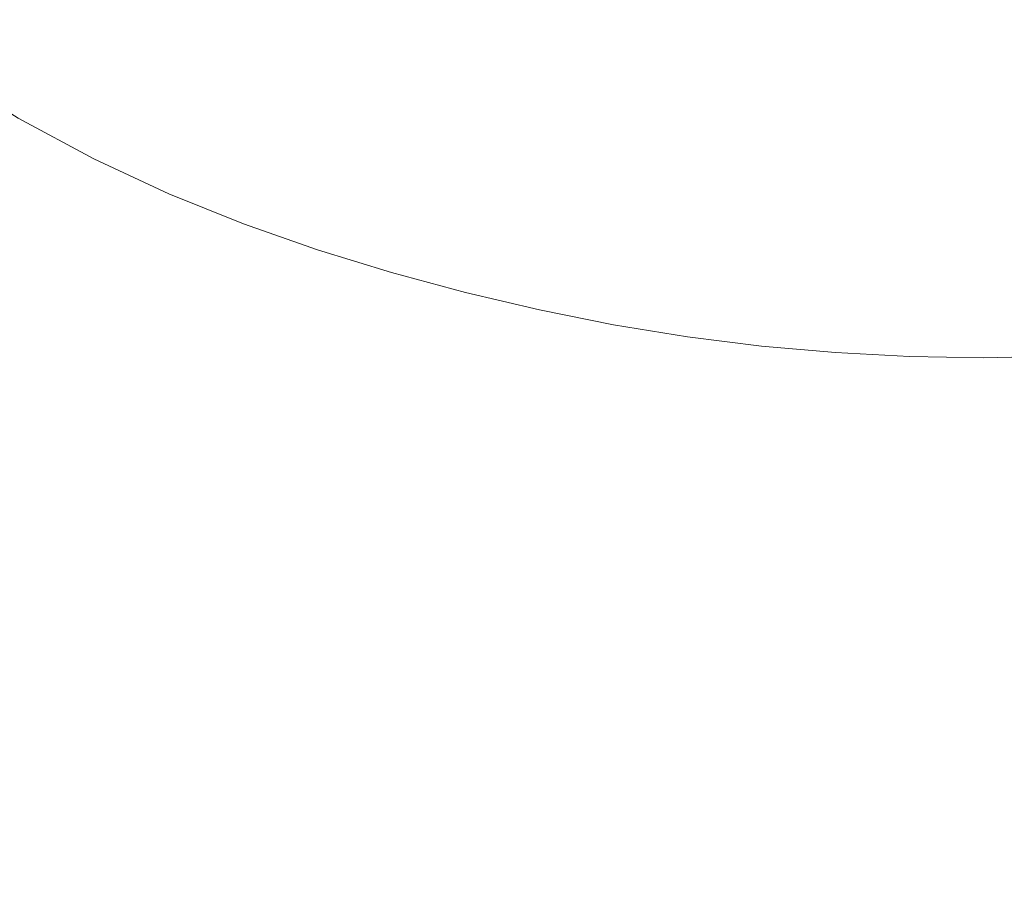
# Model space of a CAD drawing. Extents: x -185 to 185, y -552 to 0.
# Drawn here: x -61 to 1, y -420 to -365 of the extents above; entities that cross this region are included whole.
import ezdxf

# ---------------------------------------------------------------- set-up
doc = ezdxf.new("R2010")
doc.units = 0
doc.header["$MEASUREMENT"] = 0
doc.layers.add('CERAMIKA', color=7, linetype='Continuous', true_color=0x060606)
doc.layers.add('DESKA', color=7, linetype='Continuous', true_color=0x0f0c0f)

msp = doc.modelspace()

# ---------------------------------------------------------------- linework, layer by layer
at = {"layer": 'CERAMIKA', "lineweight": 0}
for points, invisible_edges in [([(-56.723, -366.548, 223.456), (-49.487, -352.992, 221.305), (-51.59, -349.726, 221.305), (-59.149, -362.825, 223.456)], 15), ([(-40.048, -364.325, 221.305), (-37.591, -366.639, 221.305), (-32.663, -352.588, 219.455), (-34.776, -350.569, 219.455)], 15), ([(-35.158, -368.712, 221.305), (-30.567, -354.396, 219.455), (-32.663, -352.588, 219.455), (-37.591, -366.639, 221.305)], 15), ([(-54.139, -370.093, 223.456), (-47.25, -356.102, 221.305), (-49.487, -352.992, 221.305), (-56.723, -366.548, 223.456)], 15), ([(-32.748, -370.559, 221.305), (-28.486, -356.008, 219.455), (-30.567, -354.396, 219.455), (-35.158, -368.712, 221.305)], 15), ([(-30.358, -372.198, 221.305), (-26.417, -357.437, 219.455), (-28.486, -356.008, 219.455), (-32.748, -370.559, 221.305)], 15), ([(-54.139, -370.093, 223.456), (-51.434, -373.442, 223.456), (-44.909, -359.039, 221.305), (-47.25, -356.102, 221.305)], 15), ([(-30.702, -366.202, 0.174), (-35.084, -364.853, 0.174), (-33.894, -357.693), (-29.655, -359.101)], 15), ([(-27.982, -373.645, 221.305), (-24.359, -358.699, 219.455), (-26.417, -357.437, 219.455), (-30.358, -372.198, 221.305)], 15), ([(-59.66, -365.137, 1.741), (-64.354, -362.148, 1.741), (-63.269, -358.317, 0.696), (-58.681, -361.345, 0.696)], 15), ([(-67.033, -376.549, 226.106), (-59.149, -362.825, 223.456), (-61.378, -358.944, 223.456), (-69.566, -372.171, 226.106)], 15), ([(-54.127, -363.897, 0.696), (-52.909, -359.027, 0.174), (-48.453, -360.944, 0.174), (-49.57, -365.934, 0.696)], 15), ([(-51.434, -373.442, 223.456), (-48.649, -376.572, 223.456), (-42.498, -361.785, 221.305), (-44.909, -359.039, 221.305)], 15), ([(-26.354, -367.547, 0.174), (-30.702, -366.202, 0.174), (-29.655, -359.101), (-25.47, -360.606)], 15), ([(-27.982, -373.645, 221.305), (-25.619, -374.916, 221.305), (-22.309, -359.808, 219.455), (-24.359, -358.699, 219.455)], 15), ([(-25.619, -374.916, 221.305), (-23.266, -376.028, 221.305), (-20.266, -360.778, 219.455), (-22.309, -359.808, 219.455)], 15), ([(-49.57, -365.934, 0.696), (-48.453, -360.944, 0.174), (-43.982, -362.423, 0.174), (-45.018, -367.589, 0.696)], 15), ([(-22.018, -368.732, 0.174), (-26.354, -367.547, 0.174), (-25.47, -360.606), (-21.304, -361.951)], 15), ([(-23.266, -376.028, 221.305), (-20.918, -376.998, 221.305), (-18.227, -361.624, 219.455), (-20.266, -360.778, 219.455)], 15), ([(-55.009, -367.691, 1.742), (-59.66, -365.137, 1.741), (-58.681, -361.345, 0.696), (-54.127, -363.897, 0.696)], 15), ([(-20.918, -376.998, 221.305), (-18.574, -377.841, 221.305), (-16.19, -362.36, 219.455), (-18.227, -361.624, 219.455)], 15), ([(-59.66, -365.137, 1.741), (-60.368, -368.284, 3.482), (-65.136, -365.31, 3.482), (-64.354, -362.148, 1.741)], 15), ([(-48.649, -376.572, 223.456), (-45.819, -379.466, 223.456), (-40.048, -364.325, 221.305), (-42.498, -361.785, 221.305)], 15), ([(-17.676, -369.598, 0.174), (-22.018, -368.732, 0.174), (-21.304, -361.951), (-17.129, -362.888)], 15), ([(-64.271, -380.749, 226.106), (-56.723, -366.548, 223.456), (-59.149, -362.825, 223.456), (-67.033, -376.549, 226.106)], 15), ([(-45.018, -367.589, 0.696), (-43.982, -362.423, 0.174), (-39.518, -363.66, 0.174), (-40.479, -368.995, 0.696)], 15), ([(-16.23, -378.576, 221.305), (-14.153, -363, 219.455), (-16.19, -362.36, 219.455), (-18.574, -377.841, 221.305)], 15), ([(-17.676, -369.598, 0.174), (-17.129, -362.888), (-12.912, -363.16), (-13.307, -369.987, 0.174)], 15), ([(-8.919, -370.059, 0.174), (-8.664, -363.026), (-4.395, -362.741), (-4.518, -369.974, 0.174)], 15), ([(-4.518, -369.974, 0.174), (-4.395, -362.741), (-0.115, -362.561), (-0.111, -369.893, 0.174)], 15), ([(4.297, -369.974, 0.174), (-0.111, -369.893, 0.174), (-0.115, -362.561), (4.165, -362.741)], 15), ([(-13.885, -379.203, 221.305), (-12.115, -363.548, 219.455), (-14.153, -363, 219.455), (-16.23, -378.576, 221.305)], 15), ([(-13.307, -369.987, 0.174), (-12.912, -363.16), (-8.664, -363.026), (-8.919, -370.059, 0.174)], 15), ([(-55.009, -367.691, 1.742), (-54.127, -363.897, 0.696), (-49.57, -365.934, 0.696), (-50.378, -369.811, 1.741)], 15), ([(-40.479, -368.995, 0.696), (-39.518, -363.66, 0.174), (-35.084, -364.853, 0.174), (-35.961, -370.285, 0.696)], 15), ([(-11.541, -379.726, 221.305), (-10.079, -364.005, 219.455), (-12.115, -363.548, 219.455), (-13.885, -379.203, 221.305)], 15), ([(-9.198, -380.148, 221.305), (-8.042, -364.372, 219.455), (-10.079, -364.005, 219.455), (-11.541, -379.726, 221.305)], 15), ([(-45.819, -379.466, 223.456), (-42.986, -382.105, 223.456), (-37.591, -366.639, 221.305), (-40.048, -364.325, 221.305)], 15), ([(-9.198, -380.148, 221.305), (-6.853, -380.472, 221.305), (-6.005, -364.655, 219.455), (-8.042, -364.372, 219.455)], 15), ([(-6.853, -380.472, 221.305), (-4.509, -380.7, 221.305), (-3.968, -364.853, 219.455), (-6.005, -364.655, 219.455)], 15), ([(-60.368, -368.284, 3.482), (-60.911, -371.218, 6.094), (-65.731, -368.243, 6.094), (-65.136, -365.31, 3.482)], 13), ([(-55.009, -367.691, 1.742), (-55.649, -370.843, 3.482), (-60.368, -368.284, 3.482), (-59.66, -365.137, 1.741)], 15), ([(-31.474, -371.591, 0.696), (-35.961, -370.285, 0.696), (-35.084, -364.853, 0.174), (-30.702, -366.202, 0.174)], 15), ([(-4.509, -380.7, 221.305), (-2.165, -380.834, 221.305), (-1.931, -364.971, 219.455), (-3.968, -364.853, 219.455)], 15), ([(-2.165, -380.834, 221.305), (0.18, -380.879, 221.305), (0.106, -365.008, 219.455), (-1.931, -364.971, 219.455)], 15), ([(2.524, -380.834, 221.305), (2.143, -364.971, 219.455), (0.106, -365.008, 219.455), (0.18, -380.879, 221.305)], 15), ([(-50.378, -369.811, 1.741), (-49.57, -365.934, 0.696), (-45.018, -367.589, 0.696), (-45.766, -371.585, 1.741)], 15), ([(-61.325, -384.747, 226.106), (-54.139, -370.093, 223.456), (-56.723, -366.548, 223.456), (-64.271, -380.749, 226.106)], 15), ([(-27.005, -372.825, 0.696), (-31.474, -371.591, 0.696), (-30.702, -366.202, 0.174), (-26.354, -367.547, 0.174)], 15), ([(-40.186, -384.467, 223.456), (-35.158, -368.712, 221.305), (-37.591, -366.639, 221.305), (-42.986, -382.105, 223.456)], 15), ([(-55.009, -367.691, 1.742), (-50.378, -369.811, 1.741), (-50.965, -373.016, 3.482), (-55.649, -370.843, 3.482)], 15), ([(-45.766, -371.585, 1.741), (-45.018, -367.589, 0.696), (-40.479, -368.995, 0.696), (-41.171, -373.107, 1.741)], 15), ([(-22.544, -373.895, 0.696), (-27.005, -372.825, 0.696), (-26.354, -367.547, 0.174), (-22.018, -368.732, 0.174)], 15), ([(-55.649, -370.843, 3.482), (-56.144, -373.787, 6.094), (-60.911, -371.218, 6.094), (-60.368, -368.284, 3.482)], 13), ([(-41.171, -373.107, 1.741), (-40.479, -368.995, 0.696), (-35.961, -370.285, 0.696), (-36.593, -374.462, 1.742)], 15), ([(-37.416, -386.573, 223.456), (-32.748, -370.559, 221.305), (-35.158, -368.712, 221.305), (-40.186, -384.467, 223.456)], 15), ([(-18.08, -374.712, 0.696), (-22.544, -373.895, 0.696), (-22.018, -368.732, 0.174), (-17.676, -369.598, 0.174)], 15), ([(-18.08, -374.712, 0.696), (-17.676, -369.598, 0.174), (-13.307, -369.987, 0.174), (-13.599, -375.184, 0.696)], 15), ([(-61.325, -384.747, 226.106), (-58.24, -388.523, 226.106), (-51.434, -373.442, 223.456), (-54.139, -370.093, 223.456)], 15), ([(-50.378, -369.811, 1.741), (-45.766, -371.585, 1.741), (-46.308, -374.868, 3.482), (-50.965, -373.016, 3.482)], 15), ([(-32.028, -375.744, 1.741), (-36.593, -374.462, 1.742), (-35.961, -370.285, 0.696), (-31.474, -371.591, 0.696)], 15), ([(-13.599, -375.184, 0.696), (-13.307, -369.987, 0.174), (-8.919, -370.059, 0.174), (-9.109, -375.404, 0.696)], 15), ([(-9.109, -375.404, 0.696), (-8.919, -370.059, 0.174), (-4.518, -369.974, 0.174), (-4.61, -375.462, 0.696)], 15), ([(-4.61, -375.462, 0.696), (-4.518, -369.974, 0.174), (-0.111, -369.893, 0.174), (-0.108, -375.451, 0.696)], 15), ([(4.395, -375.462, 0.696), (-0.108, -375.451, 0.696), (-0.111, -369.893, 0.174), (4.297, -369.974, 0.174)], 15), ([(-55.649, -370.843, 3.482), (-50.965, -373.016, 3.482), (-51.419, -375.994, 6.094), (-56.144, -373.787, 6.094)], 11), ([(-34.672, -388.441, 223.456), (-30.358, -372.198, 221.305), (-32.748, -370.559, 221.305), (-37.416, -386.573, 223.456)], 15), ([(-56.144, -373.787, 6.094), (-56.588, -376.958, 9.75), (-61.395, -374.372, 9.75), (-60.911, -371.218, 6.094)], 15), ([(-45.766, -371.585, 1.741), (-41.171, -373.107, 1.741), (-41.67, -376.461, 3.482), (-46.308, -374.868, 3.482)], 15), ([(-27.475, -376.903, 1.741), (-32.028, -375.744, 1.741), (-31.474, -371.591, 0.696), (-27.005, -372.825, 0.696)], 15), ([(-31.949, -390.09, 223.456), (-27.982, -373.645, 221.305), (-30.358, -372.198, 221.305), (-34.672, -388.441, 223.456)], 15), ([(-50.965, -373.016, 3.482), (-46.308, -374.868, 3.482), (-46.723, -377.89, 6.094), (-51.419, -375.994, 6.094)], 11), ([(-41.171, -373.107, 1.741), (-36.593, -374.462, 1.742), (-37.045, -377.859, 3.482), (-41.67, -376.461, 3.482)], 15), ([(-22.924, -377.898, 1.741), (-27.475, -376.903, 1.741), (-27.005, -372.825, 0.696), (-22.544, -373.895, 0.696)], 15), ([(-58.24, -388.523, 226.106), (-55.063, -392.054, 226.106), (-48.649, -376.572, 223.456), (-51.434, -373.442, 223.456)], 15), ([(-56.144, -373.787, 6.094), (-51.419, -375.994, 6.094), (-51.824, -379.187, 9.75), (-56.588, -376.958, 9.75)], 15), ([(-31.949, -390.09, 223.456), (-29.243, -391.539, 223.456), (-25.619, -374.916, 221.305), (-27.982, -373.645, 221.305)], 15), ([(-18.372, -378.682, 1.742), (-22.924, -377.898, 1.741), (-22.544, -373.895, 0.696), (-18.08, -374.712, 0.696)], 15), ([(-56.588, -376.958, 9.75), (-57.076, -380.79, 14.624), (-61.924, -378.18, 14.624), (-61.395, -374.372, 9.75)], 15), ([(-32.028, -375.744, 1.741), (-32.426, -379.127, 3.482), (-37.045, -377.859, 3.482), (-36.593, -374.462, 1.742)], 15), ([(-46.308, -374.868, 3.482), (-41.67, -376.461, 3.482), (-42.05, -379.524, 6.094), (-46.723, -377.89, 6.094)], 11), ([(-29.243, -391.539, 223.456), (-26.55, -392.806, 223.456), (-23.266, -376.028, 221.305), (-25.619, -374.916, 221.305)], 15), ([(-18.372, -378.682, 1.742), (-18.08, -374.712, 0.696), (-13.599, -375.184, 0.696), (-13.811, -379.211, 1.741)], 15), ([(-13.811, -379.211, 1.741), (-13.599, -375.184, 0.696), (-9.109, -375.404, 0.696), (-9.246, -379.529, 1.741)], 15), ([(-27.475, -376.903, 1.741), (-27.811, -380.245, 3.482), (-32.426, -379.127, 3.482), (-32.028, -375.744, 1.741)], 15), ([(-9.246, -379.529, 1.741), (-9.109, -375.404, 0.696), (-4.61, -375.462, 0.696), (-4.677, -379.684, 1.741)], 15), ([(-4.677, -379.684, 1.741), (-4.61, -375.462, 0.696), (-0.108, -375.451, 0.696), (-0.106, -379.72, 1.742)], 15), ([(4.465, -379.684, 1.741), (-0.106, -379.72, 1.742), (-0.108, -375.451, 0.696), (4.395, -375.462, 0.696)], 15), ([(-51.419, -375.994, 6.094), (-46.723, -377.89, 6.094), (-47.094, -381.107, 9.75), (-51.824, -379.187, 9.75)], 15), ([(-41.67, -376.461, 3.482), (-37.045, -377.859, 3.482), (-37.387, -380.948, 6.094), (-42.05, -379.524, 6.094)], 11), ([(-26.55, -392.806, 223.456), (-23.865, -393.912, 223.456), (-20.918, -376.998, 221.305), (-23.266, -376.028, 221.305)], 15), ([(-56.588, -376.958, 9.75), (-51.824, -379.187, 9.75), (-52.272, -383.038, 14.624), (-57.076, -380.79, 14.624)], 15), ([(-55.063, -392.054, 226.106), (-51.839, -395.319, 226.106), (-45.819, -379.466, 223.456), (-48.649, -376.572, 223.456)], 15), ([(-22.924, -377.898, 1.741), (-23.198, -381.196, 3.482), (-27.811, -380.245, 3.482), (-27.475, -376.903, 1.741)], 15), ([(-23.865, -393.912, 223.456), (-21.185, -394.873, 223.456), (-18.574, -377.841, 221.305), (-20.918, -376.998, 221.305)], 15), ([(-57.703, -385.716, 20.893), (-62.605, -383.078, 20.893), (-61.924, -378.18, 14.624), (-57.076, -380.79, 14.624)], 15), ([(-46.723, -377.89, 6.094), (-42.05, -379.524, 6.094), (-42.386, -382.764, 9.75), (-47.094, -381.107, 9.75)], 15), ([(-32.426, -379.127, 3.482), (-32.727, -382.213, 6.094), (-37.387, -380.948, 6.094), (-37.045, -377.859, 3.482)], 13), ([(-18.372, -378.682, 1.742), (-18.584, -381.963, 3.482), (-23.198, -381.196, 3.482), (-22.924, -377.898, 1.741)], 15), ([(-18.504, -395.711, 223.456), (-16.23, -378.576, 221.305), (-18.574, -377.841, 221.305), (-21.185, -394.873, 223.456)], 15), ([(-18.372, -378.682, 1.742), (-13.811, -379.211, 1.741), (-13.967, -382.526, 3.482), (-18.584, -381.963, 3.482)], 15), ([(-15.823, -396.426, 223.456), (-13.885, -379.203, 221.305), (-16.23, -378.576, 221.305), (-18.504, -395.711, 223.456)], 15), ([(-51.824, -379.187, 9.75), (-47.094, -381.107, 9.75), (-47.501, -384.974, 14.624), (-52.272, -383.038, 14.624)], 15), ([(-51.839, -395.319, 226.106), (-48.612, -398.294, 226.106), (-42.986, -382.105, 223.456), (-45.819, -379.466, 223.456)], 15), ([(-42.05, -379.524, 6.094), (-37.387, -380.948, 6.094), (-37.687, -384.202, 9.75), (-42.386, -382.764, 9.75)], 15), ([(-27.811, -380.245, 3.482), (-28.067, -383.314, 6.094), (-32.727, -382.213, 6.094), (-32.426, -379.127, 3.482)], 13), ([(-13.143, -397.023, 223.456), (-11.541, -379.726, 221.305), (-13.885, -379.203, 221.305), (-15.823, -396.426, 223.456)], 15), ([(-13.811, -379.211, 1.741), (-9.246, -379.529, 1.741), (-9.347, -382.905, 3.482), (-13.967, -382.526, 3.482)], 15), ([(-9.246, -379.529, 1.741), (-4.677, -379.684, 1.741), (-4.727, -383.117, 3.482), (-9.347, -382.905, 3.482)], 15), ([(-23.198, -381.196, 3.482), (-23.408, -384.246, 6.094), (-28.067, -383.314, 6.094), (-27.811, -380.245, 3.482)], 13), ([(-10.462, -397.503, 223.456), (-9.198, -380.148, 221.305), (-11.541, -379.726, 221.305), (-13.143, -397.023, 223.456)], 15), ([(-10.462, -397.503, 223.456), (-7.782, -397.872, 223.456), (-6.853, -380.472, 221.305), (-9.198, -380.148, 221.305)], 15), ([(-4.677, -379.684, 1.741), (-0.106, -379.72, 1.742), (-0.105, -383.183, 3.482), (-4.727, -383.117, 3.482)], 15), ([(4.465, -379.684, 1.741), (4.517, -383.117, 3.482), (-0.105, -383.183, 3.482), (-0.106, -379.72, 1.742)], 15), ([(-57.703, -385.716, 20.893), (-57.076, -380.79, 14.624), (-52.272, -383.038, 14.624), (-52.846, -387.989, 20.893)], 15), ([(-7.782, -397.872, 223.456), (-5.101, -398.132, 223.456), (-4.509, -380.7, 221.305), (-6.853, -380.472, 221.305)], 15), ([(-5.101, -398.132, 223.456), (-2.421, -398.285, 223.456), (-2.165, -380.834, 221.305), (-4.509, -380.7, 221.305)], 15), ([(-2.421, -398.285, 223.456), (0.26, -398.335, 223.456), (0.18, -380.879, 221.305), (-2.165, -380.834, 221.305)], 15), ([(2.94, -398.285, 223.456), (2.524, -380.834, 221.305), (0.18, -380.879, 221.305), (0.26, -398.335, 223.456)], 15), ([(-47.094, -381.107, 9.75), (-42.386, -382.764, 9.75), (-42.75, -386.644, 14.624), (-47.501, -384.974, 14.624)], 15), ([(-32.727, -382.213, 6.094), (-32.99, -385.473, 9.75), (-37.687, -384.202, 9.75), (-37.387, -380.948, 6.094)], 15), ([(-18.584, -381.963, 3.482), (-18.748, -385.006, 6.094), (-23.408, -384.246, 6.094), (-23.198, -381.196, 3.482)], 13), ([(-45.429, -400.96, 226.106), (-40.186, -384.467, 223.456), (-42.986, -382.105, 223.456), (-48.612, -398.294, 226.106)], 15), ([(-18.584, -381.963, 3.482), (-13.967, -382.526, 3.482), (-14.088, -385.589, 6.094), (-18.748, -385.006, 6.094)], 11), ([(-28.067, -383.314, 6.094), (-28.291, -386.573, 9.75), (-32.99, -385.473, 9.75), (-32.727, -382.213, 6.094)], 15), ([(-13.967, -382.526, 3.482), (-9.347, -382.905, 3.482), (-9.427, -385.999, 6.094), (-14.088, -385.589, 6.094)], 11), ([(-58.452, -391.558, 28.378), (-63.418, -388.887, 28.378), (-62.605, -383.078, 20.893), (-57.703, -385.716, 20.893)], 15), ([(-52.846, -387.989, 20.893), (-52.272, -383.038, 14.624), (-47.501, -384.974, 14.624), (-48.022, -389.946, 20.893)], 15), ([(-42.386, -382.764, 9.75), (-37.687, -384.202, 9.75), (-38.012, -388.097, 14.624), (-42.75, -386.644, 14.624)], 15), ([(-23.408, -384.246, 6.094), (-23.594, -387.504, 9.75), (-28.291, -386.573, 9.75), (-28.067, -383.314, 6.094)], 15), ([(-9.347, -382.905, 3.482), (-4.727, -383.117, 3.482), (-4.766, -386.242, 6.094), (-9.427, -385.999, 6.094)], 11), ([(-4.727, -383.117, 3.482), (-0.105, -383.183, 3.482), (-0.104, -386.321, 6.094), (-4.766, -386.242, 6.094)], 11), ([(4.517, -383.117, 3.482), (4.557, -386.242, 6.094), (-0.104, -386.321, 6.094), (-0.105, -383.183, 3.482)], 13), ([(-42.283, -403.335, 226.106), (-37.416, -386.573, 223.456), (-40.186, -384.467, 223.456), (-45.429, -400.96, 226.106)], 15), ([(-32.99, -385.473, 9.75), (-33.274, -389.377, 14.624), (-38.012, -388.097, 14.624), (-37.687, -384.202, 9.75)], 15), ([(-18.748, -385.006, 6.094), (-18.896, -388.265, 9.75), (-23.594, -387.504, 9.75), (-23.408, -384.246, 6.094)], 15), ([(-61.325, -384.747, 226.106), (-68.504, -399.438, 229.46), (-65.04, -403.641, 229.46), (-58.24, -388.523, 226.106)], 15), ([(-48.022, -389.946, 20.893), (-47.501, -384.974, 14.624), (-42.75, -386.644, 14.624), (-43.22, -391.635, 20.893)], 15), ([(-18.748, -385.006, 6.094), (-14.088, -385.589, 6.094), (-14.198, -388.858, 9.75), (-18.896, -388.265, 9.75)], 15), ([(-58.452, -391.558, 28.378), (-57.703, -385.716, 20.893), (-52.846, -387.989, 20.893), (-53.532, -393.861, 28.378)], 15), ([(-28.291, -386.573, 9.75), (-28.535, -390.487, 14.624), (-33.274, -389.377, 14.624), (-32.99, -385.473, 9.75)], 15), ([(-14.088, -385.589, 6.094), (-9.427, -385.999, 6.094), (-9.5, -389.28, 9.75), (-14.198, -388.858, 9.75)], 15), ([(-9.427, -385.999, 6.094), (-4.766, -386.242, 6.094), (-4.802, -389.534, 9.75), (-9.5, -389.28, 9.75)], 15), ([(-4.766, -386.242, 6.094), (-0.104, -386.321, 6.094), (-0.104, -389.619, 9.75), (-4.802, -389.534, 9.75)], 15), ([(4.557, -386.242, 6.094), (4.594, -389.534, 9.75), (-0.104, -389.619, 9.75), (-0.104, -386.321, 6.094)], 15), ([(-43.22, -391.635, 20.893), (-42.75, -386.644, 14.624), (-38.012, -388.097, 14.624), (-38.43, -393.103, 20.893)], 15), ([(-39.171, -405.442, 226.106), (-34.672, -388.441, 223.456), (-37.416, -386.573, 223.456), (-42.283, -403.335, 226.106)], 15), ([(-23.594, -387.504, 9.75), (-23.796, -391.427, 14.624), (-28.535, -390.487, 14.624), (-28.291, -386.573, 9.75)], 15), ([(-18.896, -388.265, 9.75), (-19.058, -392.195, 14.624), (-23.796, -391.427, 14.624), (-23.594, -387.504, 9.75)], 15), ([(-53.532, -393.861, 28.378), (-52.846, -387.989, 20.893), (-48.022, -389.946, 20.893), (-48.646, -395.844, 28.378)], 15), ([(-33.639, -394.398, 20.893), (-38.43, -393.103, 20.893), (-38.012, -388.097, 14.624), (-33.274, -389.377, 14.624)], 15), ([(-18.896, -388.265, 9.75), (-14.198, -388.858, 9.75), (-14.319, -392.792, 14.624), (-19.058, -392.195, 14.624)], 15), ([(-58.24, -388.523, 226.106), (-65.04, -403.641, 229.46), (-61.472, -407.572, 229.46), (-55.063, -392.054, 226.106)], 15), ([(-59.307, -398.139, 36.91), (-64.345, -395.428, 36.91), (-63.418, -388.887, 28.378), (-58.452, -391.558, 28.378)], 15), ([(-36.086, -407.302, 226.106), (-31.949, -390.09, 223.456), (-34.672, -388.441, 223.456), (-39.171, -405.442, 226.106)], 15), ([(-14.198, -388.858, 9.75), (-9.5, -389.28, 9.75), (-9.581, -393.218, 14.624), (-14.319, -392.792, 14.624)], 15), ([(-28.848, -395.52, 20.893), (-33.639, -394.398, 20.893), (-33.274, -389.377, 14.624), (-28.535, -390.487, 14.624)], 15), ([(-9.5, -389.28, 9.75), (-4.802, -389.534, 9.75), (-4.842, -393.474, 14.624), (-9.581, -393.218, 14.624)], 15), ([(-4.802, -389.534, 9.75), (-0.104, -389.619, 9.75), (-0.104, -393.559, 14.624), (-4.842, -393.474, 14.624)], 15), ([(4.594, -389.534, 9.75), (4.634, -393.474, 14.624), (-0.104, -393.559, 14.624), (-0.104, -389.619, 9.75)], 15), ([(-48.646, -395.844, 28.378), (-48.022, -389.946, 20.893), (-43.22, -391.635, 20.893), (-43.781, -397.555, 28.378)], 15), ([(-36.086, -407.302, 226.106), (-33.022, -408.936, 226.106), (-29.243, -391.539, 223.456), (-31.949, -390.09, 223.456)], 15), ([(-24.058, -396.47, 20.893), (-28.848, -395.52, 20.893), (-28.535, -390.487, 14.624), (-23.796, -391.427, 14.624)], 15), ([(-59.307, -398.139, 36.91), (-58.452, -391.558, 28.378), (-53.532, -393.861, 28.378), (-54.314, -400.476, 36.91)], 15), ([(-43.781, -397.555, 28.378), (-43.22, -391.635, 20.893), (-38.43, -393.103, 20.893), (-38.928, -399.042, 28.378)], 15), ([(-33.022, -408.936, 226.106), (-29.974, -410.366, 226.106), (-26.55, -392.806, 223.456), (-29.243, -391.539, 223.456)], 15), ([(-19.267, -397.247, 20.893), (-24.058, -396.47, 20.893), (-23.796, -391.427, 14.624), (-19.058, -392.195, 14.624)], 15), ([(-55.063, -392.054, 226.106), (-61.472, -407.572, 229.46), (-57.853, -411.207, 229.46), (-51.839, -395.319, 226.106)], 15), ([(-19.267, -397.247, 20.893), (-19.058, -392.195, 14.624), (-14.319, -392.792, 14.624), (-14.476, -397.85, 20.893)], 15), ([(-34.075, -400.354, 28.378), (-38.928, -399.042, 28.378), (-38.43, -393.103, 20.893), (-33.639, -394.398, 20.893)], 15), ([(-29.974, -410.366, 226.106), (-26.938, -411.613, 226.106), (-23.865, -393.912, 223.456), (-26.55, -392.806, 223.456)], 15), ([(-14.476, -397.85, 20.893), (-14.319, -392.792, 14.624), (-9.581, -393.218, 14.624), (-9.685, -398.281, 20.893)], 15), ([(-9.685, -398.281, 20.893), (-9.581, -393.218, 14.624), (-4.842, -393.474, 14.624), (-4.895, -398.54, 20.893)], 15), ([(-54.314, -400.476, 36.91), (-53.532, -393.861, 28.378), (-48.646, -395.844, 28.378), (-49.356, -402.488, 36.91)], 15), ([(-4.895, -398.54, 20.893), (-4.842, -393.474, 14.624), (-0.104, -393.559, 14.624), (-0.104, -398.626, 20.893)], 15), ([(4.687, -398.54, 20.893), (-0.104, -398.626, 20.893), (-0.104, -393.559, 14.624), (4.634, -393.474, 14.624)], 15), ([(-29.222, -401.491, 28.378), (-34.075, -400.354, 28.378), (-33.639, -394.398, 20.893), (-28.848, -395.52, 20.893)], 15), ([(-26.938, -411.613, 226.106), (-23.906, -412.698, 226.106), (-21.185, -394.873, 223.456), (-23.865, -393.912, 223.456)], 15), ([(-20.875, -413.642, 226.106), (-18.504, -395.711, 223.456), (-21.185, -394.873, 223.456), (-23.906, -412.698, 226.106)], 15), ([(-60.247, -405.28, 46.311), (-65.366, -402.526, 46.311), (-64.345, -395.428, 36.91), (-59.307, -398.139, 36.91)], 15), ([(-51.839, -395.319, 226.106), (-57.853, -411.207, 229.46), (-54.234, -414.52, 229.46), (-48.612, -398.294, 226.106)], 15), ([(-24.369, -402.452, 28.378), (-29.222, -401.491, 28.378), (-28.848, -395.52, 20.893), (-24.058, -396.47, 20.893)], 15), ([(-17.843, -414.449, 226.106), (-15.823, -396.426, 223.456), (-18.504, -395.711, 223.456), (-20.875, -413.642, 226.106)], 15), ([(-49.356, -402.488, 36.91), (-48.646, -395.844, 28.378), (-43.781, -397.555, 28.378), (-44.42, -404.224, 36.91)], 15), ([(-19.516, -403.239, 28.378), (-24.369, -402.452, 28.378), (-24.058, -396.47, 20.893), (-19.267, -397.247, 20.893)], 15), ([(-14.813, -415.122, 226.106), (-13.143, -397.023, 223.456), (-15.823, -396.426, 223.456), (-17.843, -414.449, 226.106)], 15), ([(-44.42, -404.224, 36.91), (-43.781, -397.555, 28.378), (-38.928, -399.042, 28.378), (-39.497, -405.732, 36.91)], 15), ([(-19.516, -403.239, 28.378), (-19.267, -397.247, 20.893), (-14.476, -397.85, 20.893), (-14.663, -403.85, 28.378)], 15), ([(-11.781, -415.665, 226.106), (-10.462, -397.503, 223.456), (-13.143, -397.023, 223.456), (-14.813, -415.122, 226.106)], 15), ([(-11.781, -415.665, 226.106), (-8.75, -416.08, 226.106), (-7.782, -397.872, 223.456), (-10.462, -397.503, 223.456)], 15), ([(-60.247, -405.28, 46.311), (-59.307, -398.139, 36.91), (-54.314, -400.476, 36.91), (-55.176, -407.655, 46.311)], 15), ([(-14.663, -403.85, 28.378), (-14.476, -397.85, 20.893), (-9.685, -398.281, 20.893), (-9.81, -404.287, 28.378)], 15), ([(-8.75, -416.08, 226.106), (-5.718, -416.373, 226.106), (-5.101, -398.132, 223.456), (-7.782, -397.872, 223.456)], 15), ([(-5.718, -416.373, 226.106), (-2.687, -416.546, 226.106), (-2.421, -398.285, 223.456), (-5.101, -398.132, 223.456)], 15), ([(-45.429, -400.96, 226.106), (-48.612, -398.294, 226.106), (-54.234, -414.52, 229.46), (-50.668, -417.487, 229.46)], 15), ([(-9.81, -404.287, 28.378), (-9.685, -398.281, 20.893), (-4.895, -398.54, 20.893), (-4.957, -404.549, 28.378)], 15), ([(-4.957, -404.549, 28.378), (-4.895, -398.54, 20.893), (-0.104, -398.626, 20.893), (-0.104, -404.636, 28.378)], 15), ([(-2.687, -416.546, 226.106), (0.343, -416.602, 226.106), (0.26, -398.335, 223.456), (-2.421, -398.285, 223.456)], 15), ([(4.749, -404.549, 28.378), (-0.104, -404.636, 28.378), (-0.104, -398.626, 20.893), (4.687, -398.54, 20.893)], 15), ([(3.375, -416.546, 226.106), (2.94, -398.285, 223.456), (0.26, -398.335, 223.456), (0.343, -416.602, 226.106)], 15), ([(-34.573, -407.064, 36.91), (-39.497, -405.732, 36.91), (-38.928, -399.042, 28.378), (-34.075, -400.354, 28.378)], 15), ([(-55.176, -407.655, 46.311), (-54.314, -400.476, 36.91), (-49.356, -402.488, 36.91), (-50.139, -409.698, 46.311)], 15), ([(-29.648, -408.217, 36.91), (-34.573, -407.064, 36.91), (-34.075, -400.354, 28.378), (-29.222, -401.491, 28.378)], 15), ([(-42.283, -403.335, 226.106), (-45.429, -400.96, 226.106), (-50.668, -417.487, 229.46), (-47.147, -420.132, 229.46)], 15), ([(-24.724, -409.193, 36.91), (-29.648, -408.217, 36.91), (-29.222, -401.491, 28.378), (-24.369, -402.452, 28.378)], 15), ([(-60.247, -405.28, 46.311), (-61.259, -412.805, 56.409), (-66.463, -410.004, 56.409), (-65.366, -402.526, 46.311)], 15), ([(-50.139, -409.698, 46.311), (-49.356, -402.488, 36.91), (-44.42, -404.224, 36.91), (-45.125, -411.462, 46.311)], 15), ([(-19.8, -409.991, 36.91), (-24.724, -409.193, 36.91), (-24.369, -402.452, 28.378), (-19.516, -403.239, 28.378)], 15), ([(-39.171, -405.442, 226.106), (-42.283, -403.335, 226.106), (-47.147, -420.132, 229.46), (-43.667, -422.478, 229.46)], 15), ([(-19.8, -409.991, 36.91), (-19.516, -403.239, 28.378), (-14.663, -403.85, 28.378), (-14.876, -410.612, 36.91)], 15), ([(-45.125, -411.462, 46.311), (-44.42, -404.224, 36.91), (-39.497, -405.732, 36.91), (-40.122, -412.995, 46.311)], 15), ([(-14.876, -410.612, 36.91), (-14.663, -403.85, 28.378), (-9.81, -404.287, 28.378), (-9.952, -411.055, 36.91)], 15), ([(-9.952, -411.055, 36.91), (-9.81, -404.287, 28.378), (-4.957, -404.549, 28.378), (-5.028, -411.32, 36.91)], 15), ([(-5.028, -411.32, 36.91), (-4.957, -404.549, 28.378), (-0.104, -404.636, 28.378), (-0.104, -411.409, 36.91)], 15), ([(4.82, -411.32, 36.91), (-0.104, -411.409, 36.91), (-0.104, -404.636, 28.378), (4.749, -404.549, 28.378)], 15), ([(-60.247, -405.28, 46.311), (-55.176, -407.655, 46.311), (-56.102, -415.219, 56.409), (-61.259, -412.805, 56.409)], 15), ([(-36.086, -407.302, 226.106), (-39.171, -405.442, 226.106), (-43.667, -422.478, 229.46), (-40.219, -424.549, 229.46)], 15), ([(-35.12, -414.347, 46.311), (-40.122, -412.995, 46.311), (-39.497, -405.732, 36.91), (-34.573, -407.064, 36.91)], 15), ([(-36.086, -407.302, 226.106), (-40.219, -424.549, 229.46), (-36.798, -426.368, 229.46), (-33.022, -408.936, 226.106)], 15), ([(-30.118, -415.519, 46.311), (-35.12, -414.347, 46.311), (-34.573, -407.064, 36.91), (-29.648, -408.217, 36.91)], 15), ([(-61.472, -407.572, 229.46), (-67.609, -422.467, 233.713), (-63.611, -426.455, 233.713), (-57.853, -411.207, 229.46)], 15), ([(-55.176, -407.655, 46.311), (-50.139, -409.698, 46.311), (-50.98, -417.297, 56.409), (-56.102, -415.219, 56.409)], 15), ([(-25.115, -416.51, 46.311), (-30.118, -415.519, 46.311), (-29.648, -408.217, 36.91), (-24.724, -409.193, 36.91)], 15), ([(-33.022, -408.936, 226.106), (-36.798, -426.368, 229.46), (-33.396, -427.96, 229.46), (-29.974, -410.366, 226.106)], 15), ([(-20.113, -417.321, 46.311), (-25.115, -416.51, 46.311), (-24.724, -409.193, 36.91), (-19.8, -409.991, 36.91)], 15), ([(-50.139, -409.698, 46.311), (-45.125, -411.462, 46.311), (-45.882, -419.089, 56.409), (-50.98, -417.297, 56.409)], 15), ([(-20.113, -417.321, 46.311), (-19.8, -409.991, 36.91), (-14.876, -410.612, 36.91), (-15.111, -417.952, 46.311)], 15), ([(-29.974, -410.366, 226.106), (-33.396, -427.96, 229.46), (-30.007, -429.348, 229.46), (-26.938, -411.613, 226.106)], 15), ([(-15.111, -417.952, 46.311), (-14.876, -410.612, 36.91), (-9.952, -411.055, 36.91), (-10.108, -418.402, 46.311)], 15), ([(-57.853, -411.207, 229.46), (-63.611, -426.455, 233.713), (-59.616, -430.091, 233.713), (-54.234, -414.52, 229.46)], 15), ([(-10.108, -418.402, 46.311), (-9.952, -411.055, 36.91), (-5.028, -411.32, 36.91), (-5.106, -418.672, 46.311)], 15), ([(-45.125, -411.462, 46.311), (-40.122, -412.995, 46.311), (-40.796, -420.648, 56.409), (-45.882, -419.089, 56.409)], 15), ([(-26.938, -411.613, 226.106), (-30.007, -429.348, 229.46), (-26.626, -430.556, 229.46), (-23.906, -412.698, 226.106)], 15), ([(-5.106, -418.672, 46.311), (-5.028, -411.32, 36.91), (-0.104, -411.409, 36.91), (-0.104, -418.761, 46.311)], 15), ([(4.899, -418.671, 46.311), (-0.104, -418.761, 46.311), (-0.104, -411.409, 36.91), (4.82, -411.32, 36.91)], 15), ([(-61.259, -412.805, 56.409), (-56.102, -415.219, 56.409), (-57.076, -422.989, 67.029), (-62.322, -420.533, 67.029)], 15), ([(-35.12, -414.347, 46.311), (-35.709, -422.024, 56.409), (-40.796, -420.648, 56.409), (-40.122, -412.995, 46.311)], 15), ([(-20.875, -413.642, 226.106), (-23.906, -412.698, 226.106), (-26.626, -430.556, 229.46), (-23.244, -431.606, 229.46)], 15), ([(-17.843, -414.449, 226.106), (-20.875, -413.642, 226.106), (-23.244, -431.606, 229.46), (-19.862, -432.505, 229.46)], 15), ([(-30.118, -415.519, 46.311), (-30.622, -423.215, 56.409), (-35.709, -422.024, 56.409), (-35.12, -414.347, 46.311)], 15), ([(-50.668, -417.487, 229.46), (-54.234, -414.52, 229.46), (-59.616, -430.091, 233.713), (-55.682, -433.346, 233.713)], 15), ([(-14.813, -415.122, 226.106), (-17.843, -414.449, 226.106), (-19.862, -432.505, 229.46), (-16.481, -433.254, 229.46)], 15), ([(-56.102, -415.219, 56.409), (-50.98, -417.297, 56.409), (-51.864, -425.103, 67.029), (-57.076, -422.989, 67.029)], 15), ([(-25.115, -416.51, 46.311), (-25.536, -424.223, 56.409), (-30.622, -423.215, 56.409), (-30.118, -415.519, 46.311)], 15), ([(-11.781, -415.665, 226.106), (-14.813, -415.122, 226.106), (-16.481, -433.254, 229.46), (-13.099, -433.859, 229.46)], 15), ([(-11.781, -415.665, 226.106), (-13.099, -433.859, 229.46), (-9.717, -434.322, 229.46), (-8.75, -416.08, 226.106)], 15), ([(-8.75, -416.08, 226.106), (-9.717, -434.322, 229.46), (-6.336, -434.648, 229.46), (-5.718, -416.373, 226.106)], 15), ([(-20.113, -417.321, 46.311), (-20.45, -425.047, 56.409), (-25.536, -424.223, 56.409), (-25.115, -416.51, 46.311)], 15), ([(-5.718, -416.373, 226.106), (-6.336, -434.648, 229.46), (-2.954, -434.84, 229.46), (-2.687, -416.546, 226.106)], 15), ([(-2.687, -416.546, 226.106), (-2.954, -434.84, 229.46), (0.428, -434.903, 229.46), (0.343, -416.602, 226.106)], 15), ([(3.375, -416.546, 226.106), (0.343, -416.602, 226.106), (0.428, -434.903, 229.46), (3.809, -434.84, 229.46)], 15), ([(-50.98, -417.297, 56.409), (-45.882, -419.089, 56.409), (-46.677, -426.927, 67.029), (-51.864, -425.103, 67.029)], 15), ([(-20.113, -417.321, 46.311), (-15.111, -417.952, 46.311), (-15.363, -425.688, 56.409), (-20.45, -425.047, 56.409)], 15), ([(-47.147, -420.132, 229.46), (-50.668, -417.487, 229.46), (-55.682, -433.346, 233.713), (-51.803, -436.249, 233.713)], 15), ([(-15.111, -417.952, 46.311), (-10.108, -418.402, 46.311), (-10.277, -426.146, 56.409), (-15.363, -425.688, 56.409)], 15), ([(-10.108, -418.402, 46.311), (-5.106, -418.672, 46.311), (-5.19, -426.421, 56.409), (-10.277, -426.146, 56.409)], 15), ([(-5.106, -418.672, 46.311), (-0.104, -418.761, 46.311), (-0.104, -426.513, 56.409), (-5.19, -426.421, 56.409)], 15), ([(4.899, -418.671, 46.311), (4.983, -426.421, 56.409), (-0.104, -426.513, 56.409), (-0.104, -418.761, 46.311)], 15), ([(-45.882, -419.089, 56.409), (-40.796, -420.648, 56.409), (-41.503, -428.513, 67.029), (-46.677, -426.927, 67.029)], 15), ([(-43.667, -422.478, 229.46), (-47.147, -420.132, 229.46), (-51.803, -436.249, 233.713), (-47.97, -438.824, 233.713)], 15)]:
    msp.add_3dface(points, dxfattribs=dict(at, invisible_edges=invisible_edges))
at = {"layer": 'DESKA', "lineweight": 0, "invisible_edges": 15}
for points in [[(-30.741, -371.833, 378.556), (-33.211, -353.747, 378.556), (-8.38, -303.83, 378.556), (-19.732, -361.586, 378.556)], [(-14.079, -377.434, 378.556), (-19.732, -361.586, 378.556), (-8.38, -303.83, 378.556), (-6.302, -363.756, 378.556)], [(19.109, -371.833, 378.556), (7.128, -361.586, 378.556), (-8.38, -303.83, 378.556), (20.606, -353.747, 378.556)], [(2.447, -377.434, 378.556), (-6.302, -363.756, 378.556), (-8.38, -303.83, 378.556), (7.128, -361.586, 378.556)], [(-42.423, -367.812, 423.552), (-29.472, -340.522, 423.556), (-31.837, -319.865, 423.556), (-46.274, -355.355, 423.552)], [(-68.801, -365.352, 423.549), (-55.969, -356.274, 423.552), (-45.819, -326.288, 423.556), (-64.516, -345.534, 423.552)], [(-33.018, -372.898, 423.552), (-24.966, -367.227, 423.552), (-18.359, -327.704, 423.556), (-29.472, -340.522, 423.556)], [(-19.673, -377.116, 423.552), (-12.81, -346.123, 423.556), (-18.359, -327.704, 423.556), (-24.966, -367.227, 423.552)], [(-10.448, -378.478, 423.552), (-4.01, -370.402, 423.552), (-4.929, -329.874, 423.556), (-12.81, -346.123, 423.556)], [(2.808, -378.478, 423.552), (3.716, -346.123, 423.556), (-4.929, -329.874, 423.556), (-4.01, -370.402, 423.552)], [(-65.587, -371.954, 378.558), (-66.172, -359.271, 378.558), (-44.665, -339.19, 378.556), (-47.088, -357.6, 378.556)], [(-42.354, -387.865, 423.549), (-33.018, -372.898, 423.552), (-29.472, -340.522, 423.556), (-42.423, -367.812, 423.552)], [(-16.331, -396.069, 423.549), (-10.448, -378.478, 423.552), (-12.81, -346.123, 423.556), (-19.673, -377.116, 423.552)], [(-57.04, -382.695, 378.558), (-47.088, -357.6, 378.556), (-33.211, -353.747, 378.556), (-47.397, -383.051, 378.558)], [(-43.494, -394.233, 378.558), (-47.397, -383.051, 378.558), (-33.211, -353.747, 378.556), (-30.741, -371.833, 378.556)], [(-65.466, -382.781, 423.542), (-57.93, -384.385, 423.542), (-46.274, -355.355, 423.552), (-55.969, -356.274, 423.552)], [(-53.488, -392.813, 423.542), (-42.423, -367.812, 423.552), (-46.274, -355.355, 423.552), (-57.93, -384.385, 423.542)], [(-74.914, -386.236, 423.539), (-65.466, -382.781, 423.542), (-55.969, -356.274, 423.552), (-68.801, -365.352, 423.549)], [(-69.76, -389.001, 378.56), (-65.587, -371.954, 378.558), (-47.088, -357.6, 378.556), (-57.04, -382.695, 378.558)], [(-34.089, -399.319, 378.558), (-30.741, -371.833, 378.556), (-19.732, -361.586, 378.556), (-26.089, -394.923, 378.558)], [(-20.744, -403.537, 378.558), (-26.089, -394.923, 378.558), (-19.732, -361.586, 378.556), (-14.079, -377.434, 378.556)], [(-11.519, -404.899, 378.558), (-14.079, -377.434, 378.556), (-6.302, -363.756, 378.556), (-5.132, -398.098, 378.558)], [(1.737, -404.899, 378.558), (-5.132, -398.098, 378.558), (-6.302, -363.756, 378.556), (2.447, -377.434, 378.556)], [(-36.769, -401.636, 423.542), (-30.302, -399.328, 423.542), (-24.966, -367.227, 423.552), (-33.018, -372.898, 423.552)], [(-25.262, -405.102, 423.542), (-19.673, -377.116, 423.552), (-24.966, -367.227, 423.552), (-30.302, -399.328, 423.542)], [(-51.502, -405.861, 423.539), (-42.354, -387.865, 423.549), (-42.423, -367.812, 423.552), (-53.488, -392.813, 423.542)], [(-8.895, -407.472, 423.542), (-3.266, -403.289, 423.542), (-4.01, -370.402, 423.552), (-10.448, -378.478, 423.552)], [(2.56, -407.472, 423.542), (2.808, -378.478, 423.552), (-4.01, -370.402, 423.552), (-3.266, -403.289, 423.542)], [(-43.313, -411.513, 378.56), (-43.494, -394.233, 378.558), (-30.741, -371.833, 378.556), (-34.089, -399.319, 378.558)], [(-44.001, -409.734, 423.539), (-36.769, -401.636, 423.542), (-33.018, -372.898, 423.552), (-42.354, -387.865, 423.549)], [(-21.482, -416.533, 423.539), (-16.331, -396.069, 423.549), (-19.673, -377.116, 423.552), (-25.262, -405.102, 423.542)], [(-17.29, -419.717, 378.56), (-20.744, -403.537, 378.558), (-14.079, -377.434, 378.556), (-11.519, -404.899, 378.558)], [(-14.136, -417.586, 423.539), (-8.895, -407.472, 423.542), (-10.448, -378.478, 423.552), (-16.331, -396.069, 423.549)], [(-75.742, -406.668, 378.567), (-69.76, -389.001, 378.56), (-57.04, -382.695, 378.558), (-66.359, -404.811, 378.565)], [(-66.359, -404.811, 378.565), (-57.04, -382.695, 378.558), (-47.397, -383.051, 378.558), (-58.85, -407.076, 378.565)], [(-74.434, -406.456, 423.521), (-67.751, -409.031, 423.521), (-57.93, -384.385, 423.542), (-65.466, -382.781, 423.542)], [(-54.381, -414.843, 378.565), (-58.85, -407.076, 378.565), (-47.397, -383.051, 378.558), (-43.494, -394.233, 378.558)], [(-63.096, -415.854, 423.521), (-53.488, -392.813, 423.542), (-57.93, -384.385, 423.542), (-67.751, -409.031, 423.521)], [(-51.337, -421.328, 423.53), (-44.001, -409.734, 423.539), (-42.354, -387.865, 423.549), (-51.502, -405.861, 423.539)], [(-60.073, -425.255, 423.519), (-51.502, -405.861, 423.539), (-53.488, -392.813, 423.542), (-63.096, -415.854, 423.521)], [(-52.331, -426.293, 378.567), (-54.381, -414.843, 378.565), (-43.494, -394.233, 378.558), (-43.313, -411.513, 378.56)], [(-37.662, -423.666, 378.565), (-34.089, -399.319, 378.558), (-26.089, -394.923, 378.558), (-31.222, -422.019, 378.565)], [(-26.155, -427.133, 378.565), (-31.222, -422.019, 378.565), (-26.089, -394.923, 378.558), (-20.744, -403.537, 378.558)], [(-18.797, -431.194, 423.53), (-14.136, -417.586, 423.539), (-16.331, -396.069, 423.549), (-21.482, -416.533, 423.539)], [(-9.788, -429.503, 378.565), (-11.519, -404.899, 378.558), (-5.132, -398.098, 378.558), (-4.186, -425.98, 378.565)], [(1.667, -429.503, 378.565), (-4.186, -425.98, 378.565), (-5.132, -398.098, 378.558), (1.737, -404.899, 378.558)], [(-44.829, -430.166, 378.567), (-43.313, -411.513, 378.56), (-34.089, -399.319, 378.558), (-37.662, -423.666, 378.565)], [(-40.629, -427.487, 423.521), (-34.804, -426.473, 423.521), (-30.302, -399.328, 423.542), (-36.769, -401.636, 423.542)], [(-29.896, -430.631, 423.521), (-25.262, -405.102, 423.542), (-30.302, -399.328, 423.542), (-34.804, -426.473, 423.521)], [(-46.825, -431.988, 423.519), (-40.629, -427.487, 423.521), (-36.769, -401.636, 423.542), (-44.001, -409.734, 423.539)], [(-22.31, -436.966, 378.567), (-26.155, -427.133, 378.565), (-20.744, -403.537, 378.558), (-17.29, -419.717, 378.56)], [(-7.928, -433.766, 423.521), (-2.638, -431.092, 423.521), (-3.266, -403.289, 423.542), (-8.895, -407.472, 423.542)], [(2.779, -433.766, 423.521), (2.56, -407.472, 423.542), (-3.266, -403.289, 423.542), (-2.638, -431.092, 423.521)], [(-75.165, -424.496, 378.579), (-66.359, -404.811, 378.565), (-58.85, -407.076, 378.565), (-68.5, -427.496, 378.579)], [(-14.964, -438.018, 378.567), (-17.29, -419.717, 378.56), (-11.519, -404.899, 378.558), (-9.788, -429.503, 378.565)], [(-25.853, -438.159, 423.519), (-21.482, -416.533, 423.539), (-25.262, -405.102, 423.542), (-29.896, -430.631, 423.521)], [(-58.287, -435.564, 423.511), (-51.337, -421.328, 423.53), (-51.502, -405.861, 423.539), (-60.073, -425.255, 423.519)], [(-63.827, -433.894, 378.579), (-68.5, -427.496, 378.579), (-58.85, -407.076, 378.565), (-54.381, -414.843, 378.565)], [(-12.883, -440.001, 423.519), (-7.928, -433.766, 423.521), (-8.895, -407.472, 423.542), (-14.136, -417.586, 423.539)], [(-52.846, -438.29, 423.511), (-46.825, -431.988, 423.519), (-44.001, -409.734, 423.539), (-51.337, -421.328, 423.53)], [(-52.078, -439.61, 378.573), (-52.331, -426.293, 378.567), (-43.313, -411.513, 378.56), (-44.829, -430.166, 378.567)], [(-60.763, -442.298, 378.58), (-63.827, -433.894, 378.579), (-54.381, -414.843, 378.565), (-52.331, -426.293, 378.567)], [(-60.073, -425.255, 423.519), (-63.096, -415.854, 423.521), (-71.678, -437.265, 423.486), (-67.674, -444.413, 423.485)], [(-22.625, -447.257, 423.511), (-18.797, -431.194, 423.53), (-21.482, -416.533, 423.539), (-25.853, -438.159, 423.519)], [(-17.294, -448.012, 423.511), (-12.883, -440.001, 423.519), (-14.136, -417.586, 423.539), (-18.797, -431.194, 423.53)], [(-19.538, -449.475, 378.573), (-22.31, -436.966, 378.567), (-17.29, -419.717, 378.56), (-14.964, -438.018, 378.567)]]:
    msp.add_3dface(points, dxfattribs=at)

doc.saveas('drawing.dxf')
